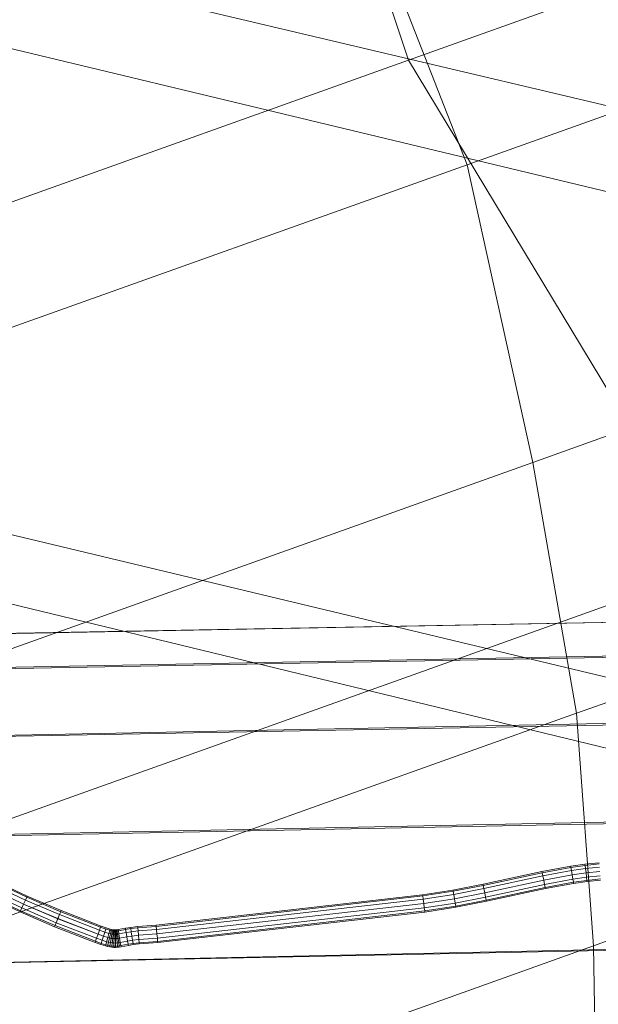
# Model space of a CAD drawing. Units: millimetres. Extents: x -3909 to 9223, y -6569 to 5344.
# Drawn here: x -70 to -37, y 264 to 321 of the extents above; entities that cross this region are included whole.
import ezdxf

# ---------------------------------------------------------------- set-up
doc = ezdxf.new("R2010")
doc.units = ezdxf.units.MM
for name, pattern in [('K5LT32776', [0]), ('K5LT32777', [0]), ('K5LT32788', [0])]:
    doc.linetypes.add(name, pattern=pattern)
doc.layers.get('0').update_dxf_attribs({"true_color": 0x3d8706})

# ---------------------------------------------------------------- blocks, each defined once
blk = doc.blocks.new('U0')
at = {"color": 151, "linetype": 'K5LT32776', "lineweight": 18, "true_color": 0x9ab9e5}
for p, q in [((99.151, 288.698), (-108.052, 284.853)), ((-100.834, 284.996), (106.33, 288.858)), ((113.444, 287.089), (-93.679, 283.164)), ((-115.111, 282.709), (92.126, 286.582)), ((-86.806, 279.384), (120.275, 283.414)), ((85.465, 282.606), (-121.802, 278.659)), ((126.62, 277.973), (-80.419, 273.797)), ((-127.915, 272.797), (79.377, 276.861)), ((-74.719, 266.548), (132.279, 270.906)), ((74.038, 269.548), (-133.273, 265.329))]:
    blk.add_line(p, q, dxfattribs=at)
blk = doc.blocks.new('U3')
at = {"color": 61, "linetype": 'K5LT32777', "lineweight": 18, "true_color": 0xd6e499}
for p, q in [((-47.48, 318.558), (57.843, 356.291)), ((71.357, 353.808), (-44.103, 312.543)), ((-58.591, 351.868), (-47.48, 318.558)), ((-56.953, 345.259), (-44.103, 312.543)), ((73.104, 335.971), (-40.329, 295.405)), ((73.671, 320.838), (-37.809, 280.97)), ((-47.48, 318.558), (-127.131, 290.093)), ((-47.48, 318.558), (-29.873, 289.382)), ((-193.747, 259.062), (-44.103, 312.543)), ((-40.329, 295.405), (-44.103, 312.543)), ((72.319, 306.617), (-36.835, 267.581)), ((-189.968, 241.897), (-40.329, 295.405)), ((-40.329, 295.405), (-37.809, 280.97)), ((-29.873, 289.382), (-110.052, 260.707)), ((-187.447, 227.462), (-37.809, 280.97)), ((-36.835, 267.581), (-37.809, 280.97)), ((-186.473, 214.073), (-36.835, 267.581)), ((-36.604, 252.842), (-36.835, 267.581))]:
    blk.add_line(p, q, dxfattribs=at)
blk = doc.blocks.new('U5')
at = {"color": 61, "linetype": 'K5LT32777', "lineweight": 18, "true_color": 0xd6e499}
for p, q in [((-6.358, 308.883), (-354.66, 391.462)), ((66.237, 286.428), (-283.107, 370.289)), ((-19.429, 279.058), (-367.973, 362.441)), ((66.767, 254.015), (-282.454, 338.672))]:
    blk.add_line(p, q, dxfattribs=at)
blk = doc.blocks.new('U141')
at = {"color": 33, "linetype": 'K5LT32788', "lineweight": 18, "true_color": 0xe18f57}
for p, q in [((-38.147, 272.155), (-39.8, 271.852)), ((-38.136, 272.089), (-39.787, 271.787)), ((-38.136, 272.089), (-39.787, 271.787)), ((-37.327, 272.272), (-38.147, 272.155)), ((-38.147, 272.155), (-38.136, 272.089)), ((-38.147, 272.155), (-38.136, 272.089)), ((-37.319, 272.205), (-38.136, 272.089)), ((-37.319, 272.205), (-38.136, 272.089)), ((-38.136, 272.089), (-38.107, 271.908)), ((-38.106, 271.908), (-38.136, 272.089)), ((-36.517, 272.357), (-37.327, 272.272)), ((-37.327, 272.272), (-37.319, 272.205)), ((-37.327, 272.272), (-37.319, 272.205)), ((-36.512, 272.29), (-37.319, 272.205)), ((-36.512, 272.29), (-37.319, 272.205)), ((-37.319, 272.205), (-37.296, 272.024)), ((-37.296, 272.023), (-37.319, 272.205)), ((-36.497, 272.108), (-37.296, 272.024)), ((-36.497, 272.108), (-37.296, 272.023)), ((-69.445, 270.381), (-71.867, 271.523)), ((-69.445, 270.38), (-71.867, 271.523)), ((-69.418, 270.442), (-71.838, 271.583)), ((-39.8, 271.852), (-43.194, 271.122)), ((-39.787, 271.787), (-43.181, 271.057)), ((-39.787, 271.787), (-43.18, 271.057)), ((-39.751, 271.607), (-43.144, 270.877)), ((-39.751, 271.607), (-43.144, 270.877)), ((-39.8, 271.852), (-39.787, 271.787)), ((-39.8, 271.852), (-39.787, 271.787)), ((-39.787, 271.787), (-39.751, 271.607)), ((-39.751, 271.607), (-39.787, 271.787)), ((-38.107, 271.908), (-39.751, 271.607)), ((-38.106, 271.908), (-39.751, 271.607)), ((-39.751, 271.607), (-39.703, 271.362)), ((-39.702, 271.362), (-39.751, 271.607)), ((-38.066, 271.661), (-39.703, 271.362)), ((-38.066, 271.661), (-39.702, 271.362)), ((-37.296, 272.024), (-38.107, 271.908)), ((-38.107, 271.908), (-38.066, 271.661)), ((-37.296, 272.023), (-38.106, 271.908)), ((-38.066, 271.661), (-38.106, 271.908)), ((-37.265, 271.776), (-38.066, 271.661)), ((-37.265, 271.775), (-38.066, 271.661)), ((-38.066, 271.661), (-38.026, 271.415)), ((-38.026, 271.414), (-38.066, 271.661)), ((-37.234, 271.527), (-38.026, 271.415)), ((-37.234, 271.527), (-38.026, 271.414)), ((-37.296, 272.024), (-37.265, 271.776)), ((-37.265, 271.775), (-37.296, 272.023)), ((-36.476, 271.859), (-37.265, 271.776)), ((-36.476, 271.858), (-37.265, 271.775)), ((-37.265, 271.776), (-37.234, 271.527)), ((-37.234, 271.527), (-37.265, 271.775)), ((-36.456, 271.609), (-37.234, 271.527)), ((-36.456, 271.609), (-37.234, 271.527)), ((-37.234, 271.527), (-37.212, 271.346)), ((-37.212, 271.345), (-37.234, 271.527)), ((-69.622, 269.986), (-72.055, 271.133)), ((-69.622, 269.985), (-72.055, 271.132)), ((-69.52, 270.214), (-71.947, 271.358)), ((-69.52, 270.213), (-71.947, 271.358)), ((-43.194, 271.122), (-44.923, 270.782)), ((-43.181, 271.057), (-44.912, 270.716)), ((-43.18, 271.057), (-44.912, 270.716)), ((-43.194, 271.122), (-43.181, 271.057)), ((-43.194, 271.122), (-43.18, 271.057)), ((-43.181, 271.057), (-43.144, 270.877)), ((-43.144, 270.877), (-43.18, 271.057)), ((-39.703, 271.362), (-43.093, 270.633)), ((-39.702, 271.362), (-43.093, 270.632)), ((-39.654, 271.117), (-43.043, 270.388)), ((-39.654, 271.117), (-43.043, 270.387)), ((-39.618, 270.937), (-43.006, 270.208)), ((-39.618, 270.937), (-43.006, 270.208)), ((-39.703, 271.362), (-39.654, 271.117)), ((-39.654, 271.117), (-39.702, 271.362)), ((-38.026, 271.415), (-39.654, 271.117)), ((-38.026, 271.414), (-39.654, 271.117)), ((-39.654, 271.117), (-39.618, 270.937)), ((-39.618, 270.937), (-39.654, 271.117)), ((-37.997, 271.234), (-39.618, 270.937)), ((-37.997, 271.234), (-39.618, 270.937)), ((-39.618, 270.937), (-39.605, 270.871)), ((-39.605, 270.871), (-39.618, 270.937)), ((-37.986, 271.168), (-39.605, 270.871)), ((-38.026, 271.415), (-37.997, 271.234)), ((-37.997, 271.234), (-38.026, 271.414)), ((-37.212, 271.346), (-37.997, 271.234)), ((-37.212, 271.345), (-37.997, 271.234)), ((-37.997, 271.234), (-37.986, 271.168)), ((-37.986, 271.168), (-37.997, 271.234)), ((-37.204, 271.279), (-37.986, 271.168)), ((-36.441, 271.427), (-37.212, 271.346)), ((-36.44, 271.427), (-37.212, 271.345)), ((-37.212, 271.346), (-37.204, 271.279)), ((-37.204, 271.279), (-37.212, 271.345)), ((-36.435, 271.36), (-37.204, 271.279)), ((-69.827, 269.529), (-72.271, 270.682)), ((-69.8, 269.591), (-72.242, 270.742)), ((-69.8, 269.59), (-72.242, 270.742)), ((-69.725, 269.758), (-72.163, 270.907)), ((-69.725, 269.757), (-72.163, 270.907)), ((-69.445, 270.381), (-69.52, 270.214)), ((-69.52, 270.213), (-69.445, 270.38)), ((-69.418, 270.442), (-69.445, 270.381)), ((-69.418, 270.442), (-69.445, 270.38)), ((-67.487, 269.544), (-69.445, 270.381)), ((-67.487, 269.543), (-69.445, 270.38)), ((-67.461, 269.606), (-69.418, 270.442)), ((-46.673, 270.515), (-61.997, 268.764)), ((-46.665, 270.449), (-61.991, 268.697)), ((-46.664, 270.449), (-61.991, 268.697)), ((-44.923, 270.782), (-46.673, 270.515)), ((-46.673, 270.515), (-46.665, 270.449)), ((-46.673, 270.515), (-46.664, 270.449)), ((-44.912, 270.716), (-46.665, 270.449)), ((-46.665, 270.449), (-46.64, 270.267)), ((-44.912, 270.716), (-46.664, 270.449)), ((-46.64, 270.267), (-46.664, 270.449)), ((-44.88, 270.536), (-46.64, 270.267)), ((-44.88, 270.536), (-46.64, 270.267)), ((-44.923, 270.782), (-44.912, 270.716)), ((-44.923, 270.782), (-44.912, 270.716)), ((-44.912, 270.716), (-44.88, 270.536)), ((-44.88, 270.536), (-44.912, 270.716)), ((-43.144, 270.877), (-44.88, 270.536)), ((-43.144, 270.877), (-44.88, 270.536)), ((-44.88, 270.536), (-44.838, 270.29)), ((-44.837, 270.289), (-44.88, 270.536)), ((-43.093, 270.633), (-44.838, 270.29)), ((-43.093, 270.632), (-44.837, 270.289)), ((-43.043, 270.388), (-44.795, 270.043)), ((-43.043, 270.387), (-44.794, 270.043)), ((-43.144, 270.877), (-43.093, 270.633)), ((-43.093, 270.632), (-43.144, 270.877)), ((-43.093, 270.633), (-43.043, 270.388)), ((-43.043, 270.387), (-43.093, 270.632)), ((-43.043, 270.388), (-43.006, 270.208)), ((-43.006, 270.208), (-43.043, 270.387)), ((-39.605, 270.871), (-42.993, 270.143)), ((-69.622, 269.986), (-69.725, 269.758)), ((-69.725, 269.757), (-69.622, 269.985)), ((-69.52, 270.214), (-69.622, 269.986)), ((-69.622, 269.985), (-69.52, 270.213)), ((-67.65, 269.143), (-69.622, 269.986)), ((-67.65, 269.142), (-69.622, 269.985)), ((-67.556, 269.374), (-69.52, 270.214)), ((-67.556, 269.374), (-69.52, 270.213)), ((-46.64, 270.267), (-61.974, 268.515)), ((-46.64, 270.267), (-61.974, 268.515)), ((-46.607, 270.02), (-61.951, 268.266)), ((-46.607, 270.019), (-61.951, 268.266)), ((-46.64, 270.267), (-46.607, 270.02)), ((-46.607, 270.019), (-46.64, 270.267)), ((-44.838, 270.29), (-46.607, 270.02)), ((-44.837, 270.289), (-46.607, 270.019)), ((-46.607, 270.02), (-46.574, 269.772)), ((-46.574, 269.771), (-46.607, 270.019)), ((-44.795, 270.043), (-46.574, 269.772)), ((-44.794, 270.043), (-46.574, 269.771)), ((-44.763, 269.863), (-46.55, 269.59)), ((-44.763, 269.863), (-46.55, 269.59)), ((-44.752, 269.797), (-46.541, 269.524)), ((-44.838, 270.29), (-44.795, 270.043)), ((-44.794, 270.043), (-44.837, 270.289)), ((-44.795, 270.043), (-44.763, 269.863)), ((-44.763, 269.863), (-44.794, 270.043)), ((-43.006, 270.208), (-44.763, 269.863)), ((-43.006, 270.208), (-44.763, 269.863)), ((-44.763, 269.863), (-44.752, 269.797)), ((-44.752, 269.797), (-44.763, 269.863)), ((-42.993, 270.143), (-44.752, 269.797)), ((-43.006, 270.208), (-42.993, 270.143)), ((-42.993, 270.143), (-43.006, 270.208)), ((-69.8, 269.591), (-69.827, 269.529)), ((-69.827, 269.529), (-69.8, 269.59)), ((-67.839, 268.68), (-69.827, 269.529)), ((-69.725, 269.758), (-69.8, 269.591)), ((-69.8, 269.59), (-69.725, 269.757)), ((-67.814, 268.742), (-69.8, 269.591)), ((-67.814, 268.742), (-69.8, 269.59)), ((-67.745, 268.911), (-69.725, 269.758)), ((-67.745, 268.911), (-69.725, 269.757)), ((-67.556, 269.374), (-67.65, 269.143)), ((-67.65, 269.142), (-67.556, 269.374)), ((-67.487, 269.544), (-67.556, 269.374)), ((-67.556, 269.374), (-67.487, 269.543)), ((-65.255, 268.48), (-67.556, 269.374)), ((-65.255, 268.479), (-67.556, 269.374)), ((-67.461, 269.606), (-67.487, 269.544)), ((-67.461, 269.606), (-67.487, 269.543)), ((-65.191, 268.651), (-67.487, 269.544)), ((-65.191, 268.651), (-67.487, 269.543)), ((-65.168, 268.714), (-67.461, 269.606)), ((-46.574, 269.772), (-61.928, 268.017)), ((-46.574, 269.771), (-61.928, 268.017)), ((-46.55, 269.59), (-61.911, 267.835)), ((-46.55, 269.59), (-61.911, 267.834)), ((-46.541, 269.524), (-61.905, 267.768)), ((-46.574, 269.772), (-46.55, 269.59)), ((-46.55, 269.59), (-46.574, 269.771)), ((-46.55, 269.59), (-46.541, 269.524)), ((-46.541, 269.524), (-46.55, 269.59)), ((-67.814, 268.742), (-67.839, 268.68)), ((-67.839, 268.68), (-67.814, 268.742)), ((-65.516, 267.776), (-67.839, 268.68)), ((-67.745, 268.911), (-67.814, 268.742)), ((-67.814, 268.742), (-67.745, 268.911)), ((-65.493, 267.839), (-67.814, 268.742)), ((-65.493, 267.839), (-67.814, 268.742)), ((-67.65, 269.143), (-67.745, 268.911)), ((-67.745, 268.911), (-67.65, 269.142)), ((-65.429, 268.011), (-67.745, 268.911)), ((-65.429, 268.011), (-67.745, 268.911)), ((-65.342, 268.245), (-67.65, 269.143)), ((-65.342, 268.245), (-67.65, 269.142)), ((-65.191, 268.651), (-65.255, 268.48)), ((-65.255, 268.479), (-65.191, 268.651)), ((-65.168, 268.714), (-65.191, 268.651)), ((-65.168, 268.714), (-65.191, 268.651)), ((-64.89, 268.544), (-65.191, 268.651)), ((-64.89, 268.543), (-65.191, 268.651)), ((-64.869, 268.607), (-65.168, 268.714)), ((-63.067, 268.687), (-63.463, 268.637)), ((-61.997, 268.764), (-63.067, 268.687)), ((-63.067, 268.687), (-63.06, 268.621)), ((-63.067, 268.687), (-63.06, 268.621)), ((-61.991, 268.697), (-63.06, 268.621)), ((-61.991, 268.697), (-63.06, 268.621)), ((-61.997, 268.764), (-61.991, 268.697)), ((-61.997, 268.764), (-61.991, 268.697)), ((-61.991, 268.697), (-61.974, 268.515)), ((-61.974, 268.515), (-61.991, 268.697)), ((-65.342, 268.245), (-65.429, 268.011)), ((-65.429, 268.011), (-65.342, 268.245)), ((-65.255, 268.48), (-65.342, 268.245)), ((-65.342, 268.245), (-65.255, 268.479)), ((-65.028, 268.133), (-65.342, 268.245)), ((-65.028, 268.133), (-65.342, 268.245)), ((-64.948, 268.37), (-65.255, 268.48)), ((-64.948, 268.37), (-65.255, 268.479)), ((-65.028, 268.133), (-65.107, 267.896)), ((-65.107, 267.895), (-65.028, 268.133)), ((-64.948, 268.37), (-65.028, 268.133)), ((-65.028, 268.133), (-64.948, 268.37)), ((-64.781, 268.056), (-65.028, 268.133)), ((-64.781, 268.056), (-65.028, 268.133)), ((-64.89, 268.544), (-64.948, 268.37)), ((-64.948, 268.37), (-64.89, 268.543)), ((-64.712, 268.297), (-64.948, 268.37)), ((-64.712, 268.296), (-64.948, 268.37)), ((-64.869, 268.607), (-64.89, 268.544)), ((-64.869, 268.607), (-64.89, 268.543)), ((-64.662, 268.472), (-64.89, 268.544)), ((-64.662, 268.472), (-64.89, 268.543)), ((-64.643, 268.537), (-64.869, 268.607)), ((-64.712, 268.297), (-64.781, 268.056)), ((-64.781, 268.056), (-64.712, 268.296)), ((-64.662, 268.472), (-64.712, 268.297)), ((-64.712, 268.296), (-64.662, 268.472)), ((-64.621, 268.273), (-64.712, 268.297)), ((-64.621, 268.273), (-64.712, 268.296)), ((-64.621, 268.273), (-64.678, 268.03)), ((-64.678, 268.029), (-64.621, 268.273)), ((-64.643, 268.537), (-64.662, 268.472)), ((-64.643, 268.537), (-64.662, 268.472)), ((-64.579, 268.452), (-64.662, 268.472)), ((-64.579, 268.451), (-64.662, 268.472)), ((-64.564, 268.517), (-64.643, 268.537)), ((-64.579, 268.452), (-64.621, 268.273)), ((-64.621, 268.273), (-64.579, 268.451)), ((-64.541, 268.257), (-64.621, 268.273)), ((-64.541, 268.257), (-64.621, 268.273)), ((-64.541, 268.257), (-64.584, 268.011)), ((-64.584, 268.01), (-64.541, 268.257)), ((-64.564, 268.517), (-64.579, 268.452)), ((-64.564, 268.517), (-64.579, 268.451)), ((-64.509, 268.437), (-64.579, 268.452)), ((-64.509, 268.437), (-64.579, 268.451)), ((-64.497, 268.503), (-64.564, 268.517)), ((-64.509, 268.437), (-64.541, 268.257)), ((-64.541, 268.257), (-64.509, 268.437)), ((-64.471, 268.247), (-64.541, 268.257)), ((-64.471, 268.247), (-64.541, 268.257)), ((-64.497, 268.503), (-64.509, 268.437)), ((-64.497, 268.503), (-64.509, 268.437)), ((-64.451, 268.429), (-64.509, 268.437)), ((-64.451, 268.429), (-64.509, 268.437)), ((-64.471, 268.247), (-64.498, 267.998)), ((-64.498, 267.998), (-64.471, 268.247)), ((-64.443, 268.495), (-64.497, 268.503)), ((-64.451, 268.429), (-64.471, 268.247)), ((-64.471, 268.247), (-64.451, 268.429)), ((-64.407, 268.242), (-64.471, 268.247)), ((-64.406, 268.242), (-64.471, 268.247)), ((-64.443, 268.495), (-64.451, 268.429)), ((-64.443, 268.495), (-64.451, 268.429)), ((-64.399, 268.425), (-64.451, 268.429)), ((-64.398, 268.425), (-64.451, 268.429)), ((-64.396, 268.492), (-64.443, 268.495)), ((-64.407, 268.242), (-64.417, 267.992)), ((-64.417, 267.992), (-64.406, 268.242)), ((-64.399, 268.425), (-64.407, 268.242)), ((-64.346, 268.241), (-64.407, 268.242)), ((-64.406, 268.242), (-64.398, 268.425)), ((-64.346, 268.241), (-64.406, 268.242)), ((-64.396, 268.492), (-64.399, 268.425)), ((-64.35, 268.424), (-64.399, 268.425)), ((-64.396, 268.492), (-64.398, 268.425)), ((-64.35, 268.424), (-64.398, 268.425)), ((-64.352, 268.491), (-64.396, 268.492)), ((-64.303, 268.494), (-64.352, 268.491)), ((-64.352, 268.491), (-64.35, 268.424)), ((-64.352, 268.491), (-64.35, 268.424)), ((-64.298, 268.427), (-64.35, 268.424)), ((-64.298, 268.427), (-64.35, 268.424)), ((-64.35, 268.424), (-64.346, 268.241)), ((-64.346, 268.241), (-64.35, 268.424)), ((-64.283, 268.245), (-64.346, 268.241)), ((-64.283, 268.244), (-64.346, 268.241)), ((-64.346, 268.241), (-64.34, 267.991)), ((-64.34, 267.991), (-64.346, 268.241)), ((-64.246, 268.5), (-64.303, 268.494)), ((-64.303, 268.494), (-64.298, 268.427)), ((-64.303, 268.494), (-64.298, 268.427)), ((-64.237, 268.434), (-64.298, 268.427)), ((-64.237, 268.434), (-64.298, 268.427)), ((-64.298, 268.427), (-64.283, 268.245)), ((-64.283, 268.244), (-64.298, 268.427)), ((-64.215, 268.252), (-64.283, 268.245)), ((-64.215, 268.252), (-64.283, 268.244)), ((-64.283, 268.245), (-64.263, 267.995)), ((-64.263, 267.995), (-64.283, 268.244)), ((-64.183, 268.51), (-64.246, 268.5)), ((-64.246, 268.5), (-64.237, 268.434)), ((-64.246, 268.5), (-64.237, 268.434)), ((-64.172, 268.444), (-64.237, 268.434)), ((-64.172, 268.444), (-64.237, 268.434)), ((-64.237, 268.434), (-64.215, 268.252)), ((-64.215, 268.252), (-64.237, 268.434)), ((-64.142, 268.263), (-64.215, 268.252)), ((-64.142, 268.263), (-64.215, 268.252)), ((-64.215, 268.252), (-64.184, 268.004)), ((-64.184, 268.004), (-64.215, 268.252)), ((-63.77, 268.587), (-64.183, 268.51)), ((-64.183, 268.51), (-64.172, 268.444)), ((-64.183, 268.51), (-64.172, 268.444)), ((-63.759, 268.521), (-64.172, 268.444)), ((-63.759, 268.521), (-64.172, 268.444)), ((-64.172, 268.444), (-64.142, 268.263)), ((-64.142, 268.263), (-64.172, 268.444)), ((-63.727, 268.341), (-64.142, 268.263)), ((-63.727, 268.341), (-64.142, 268.263)), ((-64.142, 268.263), (-64.101, 268.017)), ((-64.101, 268.016), (-64.142, 268.263)), ((-63.684, 268.095), (-64.101, 268.017)), ((-63.684, 268.094), (-64.101, 268.016)), ((-63.463, 268.637), (-63.77, 268.587)), ((-63.77, 268.587), (-63.759, 268.521)), ((-63.77, 268.587), (-63.759, 268.521)), ((-63.453, 268.571), (-63.759, 268.521)), ((-63.453, 268.571), (-63.759, 268.521)), ((-63.759, 268.521), (-63.727, 268.341)), ((-63.727, 268.341), (-63.759, 268.521)), ((-63.427, 268.39), (-63.727, 268.341)), ((-63.427, 268.389), (-63.727, 268.341)), ((-63.727, 268.341), (-63.684, 268.095)), ((-63.684, 268.094), (-63.727, 268.341)), ((-63.392, 268.142), (-63.684, 268.095)), ((-63.391, 268.142), (-63.684, 268.094)), ((-63.684, 268.095), (-63.641, 267.848)), ((-63.641, 267.848), (-63.684, 268.094)), ((-63.463, 268.637), (-63.453, 268.571)), ((-63.463, 268.637), (-63.453, 268.571)), ((-63.06, 268.621), (-63.453, 268.571)), ((-63.06, 268.621), (-63.453, 268.571)), ((-63.453, 268.571), (-63.427, 268.39)), ((-63.427, 268.389), (-63.453, 268.571)), ((-63.042, 268.439), (-63.427, 268.39)), ((-63.042, 268.438), (-63.427, 268.389)), ((-63.427, 268.39), (-63.392, 268.142)), ((-63.391, 268.142), (-63.427, 268.389)), ((-63.018, 268.19), (-63.392, 268.142)), ((-63.392, 268.142), (-63.356, 267.895)), ((-63.017, 268.189), (-63.391, 268.142)), ((-63.356, 267.895), (-63.391, 268.142)), ((-63.06, 268.621), (-63.042, 268.439)), ((-63.042, 268.438), (-63.06, 268.621)), ((-61.974, 268.515), (-63.042, 268.439)), ((-61.974, 268.515), (-63.042, 268.438)), ((-63.042, 268.439), (-63.018, 268.19)), ((-63.017, 268.189), (-63.042, 268.438)), ((-61.951, 268.266), (-63.018, 268.19)), ((-63.018, 268.19), (-62.993, 267.941)), ((-61.951, 268.266), (-63.017, 268.189)), ((-62.993, 267.941), (-63.017, 268.189)), ((-61.974, 268.515), (-61.951, 268.266)), ((-61.951, 268.266), (-61.974, 268.515)), ((-61.951, 268.266), (-61.928, 268.017)), ((-61.928, 268.017), (-61.951, 268.266)), ((-65.493, 267.839), (-65.516, 267.776)), ((-65.516, 267.776), (-65.493, 267.839)), ((-65.186, 267.658), (-65.516, 267.776)), ((-65.429, 268.011), (-65.493, 267.839)), ((-65.493, 267.839), (-65.429, 268.011)), ((-65.165, 267.722), (-65.493, 267.839)), ((-65.165, 267.722), (-65.493, 267.839)), ((-65.107, 267.896), (-65.429, 268.011)), ((-65.107, 267.895), (-65.429, 268.011)), ((-65.165, 267.722), (-65.186, 267.658)), ((-65.186, 267.658), (-65.165, 267.722)), ((-64.919, 267.575), (-65.186, 267.658)), ((-65.107, 267.896), (-65.165, 267.722)), ((-65.165, 267.722), (-65.107, 267.895)), ((-64.9, 267.64), (-65.165, 267.722)), ((-64.9, 267.639), (-65.165, 267.722)), ((-64.85, 267.816), (-65.107, 267.896)), ((-64.85, 267.815), (-65.107, 267.895)), ((-64.9, 267.64), (-64.919, 267.575)), ((-64.919, 267.575), (-64.9, 267.639)), ((-64.791, 267.542), (-64.919, 267.575)), ((-64.85, 267.816), (-64.9, 267.64)), ((-64.9, 267.639), (-64.85, 267.815)), ((-64.776, 267.608), (-64.9, 267.64)), ((-64.776, 267.608), (-64.9, 267.639)), ((-64.781, 268.056), (-64.85, 267.816)), ((-64.85, 267.815), (-64.781, 268.056)), ((-64.734, 267.786), (-64.85, 267.816)), ((-64.734, 267.786), (-64.85, 267.815)), ((-64.776, 267.608), (-64.791, 267.542)), ((-64.791, 267.542), (-64.776, 267.608)), ((-64.67, 267.518), (-64.791, 267.542)), ((-64.678, 268.03), (-64.781, 268.056)), ((-64.678, 268.029), (-64.781, 268.056)), ((-64.734, 267.786), (-64.776, 267.608)), ((-64.776, 267.608), (-64.734, 267.786)), ((-64.659, 267.584), (-64.776, 267.608)), ((-64.659, 267.584), (-64.776, 267.608)), ((-64.678, 268.03), (-64.734, 267.786)), ((-64.734, 267.786), (-64.678, 268.029)), ((-64.627, 267.764), (-64.734, 267.786)), ((-64.627, 267.764), (-64.734, 267.786)), ((-64.584, 268.011), (-64.678, 268.03)), ((-64.584, 268.01), (-64.678, 268.029)), ((-64.659, 267.584), (-64.67, 267.518)), ((-64.67, 267.518), (-64.659, 267.584)), ((-64.553, 267.501), (-64.67, 267.518)), ((-64.627, 267.764), (-64.659, 267.584)), ((-64.659, 267.584), (-64.627, 267.764)), ((-64.545, 267.567), (-64.659, 267.584)), ((-64.545, 267.567), (-64.659, 267.584)), ((-64.584, 268.011), (-64.627, 267.764)), ((-64.627, 267.764), (-64.584, 268.01)), ((-64.525, 267.75), (-64.627, 267.764)), ((-64.525, 267.749), (-64.627, 267.764)), ((-64.498, 267.998), (-64.584, 268.011)), ((-64.498, 267.998), (-64.584, 268.01)), ((-64.545, 267.567), (-64.553, 267.501)), ((-64.553, 267.501), (-64.545, 267.567)), ((-64.525, 267.75), (-64.545, 267.567)), ((-64.545, 267.567), (-64.525, 267.749)), ((-64.436, 267.559), (-64.545, 267.567)), ((-64.436, 267.559), (-64.545, 267.567)), ((-64.498, 267.998), (-64.525, 267.75)), ((-64.525, 267.749), (-64.498, 267.998)), ((-64.428, 267.742), (-64.525, 267.75)), ((-64.428, 267.742), (-64.525, 267.749)), ((-64.417, 267.992), (-64.498, 267.998)), ((-64.417, 267.992), (-64.498, 267.998)), ((-64.436, 267.559), (-64.439, 267.492)), ((-64.439, 267.492), (-64.436, 267.559)), ((-64.428, 267.742), (-64.436, 267.559)), ((-64.436, 267.559), (-64.428, 267.742)), ((-64.329, 267.558), (-64.436, 267.559)), ((-64.329, 267.558), (-64.436, 267.559)), ((-64.417, 267.992), (-64.428, 267.742)), ((-64.428, 267.742), (-64.417, 267.992)), ((-64.334, 267.741), (-64.428, 267.742)), ((-64.334, 267.741), (-64.428, 267.742)), ((-64.34, 267.991), (-64.417, 267.992)), ((-64.34, 267.991), (-64.417, 267.992)), ((-64.263, 267.995), (-64.34, 267.991)), ((-64.263, 267.995), (-64.34, 267.991)), ((-64.34, 267.991), (-64.334, 267.741)), ((-64.334, 267.741), (-64.34, 267.991)), ((-64.242, 267.746), (-64.334, 267.741)), ((-64.242, 267.746), (-64.334, 267.741)), ((-64.334, 267.741), (-64.329, 267.558)), ((-64.329, 267.558), (-64.334, 267.741)), ((-64.227, 267.564), (-64.329, 267.558)), ((-64.227, 267.563), (-64.329, 267.558)), ((-64.329, 267.558), (-64.328, 267.491)), ((-64.328, 267.491), (-64.329, 267.558)), ((-64.184, 268.004), (-64.263, 267.995)), ((-64.184, 268.004), (-64.263, 267.995)), ((-64.263, 267.995), (-64.242, 267.746)), ((-64.242, 267.746), (-64.263, 267.995)), ((-64.153, 267.756), (-64.242, 267.746)), ((-64.153, 267.756), (-64.242, 267.746)), ((-64.242, 267.746), (-64.227, 267.564)), ((-64.227, 267.563), (-64.242, 267.746)), ((-64.131, 267.574), (-64.227, 267.564)), ((-64.131, 267.574), (-64.227, 267.563)), ((-64.227, 267.564), (-64.222, 267.497)), ((-64.222, 267.497), (-64.227, 267.563)), ((-64.101, 268.017), (-64.184, 268.004)), ((-64.101, 268.016), (-64.184, 268.004)), ((-64.184, 268.004), (-64.153, 267.756)), ((-64.153, 267.756), (-64.184, 268.004)), ((-64.061, 267.77), (-64.153, 267.756)), ((-64.061, 267.77), (-64.153, 267.756)), ((-64.153, 267.756), (-64.131, 267.574)), ((-64.131, 267.574), (-64.153, 267.756)), ((-64.031, 267.589), (-64.131, 267.574)), ((-64.031, 267.589), (-64.131, 267.574)), ((-64.131, 267.574), (-64.122, 267.508)), ((-64.122, 267.508), (-64.131, 267.574)), ((-64.02, 267.523), (-64.122, 267.508)), ((-64.101, 268.017), (-64.061, 267.77)), ((-64.061, 267.77), (-64.101, 268.016)), ((-63.641, 267.848), (-64.061, 267.77)), ((-63.641, 267.848), (-64.061, 267.77)), ((-64.061, 267.77), (-64.031, 267.589)), ((-64.031, 267.589), (-64.061, 267.77)), ((-63.61, 267.668), (-64.031, 267.589)), ((-63.61, 267.668), (-64.031, 267.589)), ((-64.031, 267.589), (-64.02, 267.523)), ((-64.02, 267.523), (-64.031, 267.589)), ((-63.598, 267.602), (-64.02, 267.523)), ((-63.356, 267.895), (-63.641, 267.848)), ((-63.356, 267.895), (-63.641, 267.848)), ((-63.641, 267.848), (-63.61, 267.668)), ((-63.61, 267.668), (-63.641, 267.848)), ((-63.33, 267.714), (-63.61, 267.668)), ((-63.33, 267.713), (-63.61, 267.668)), ((-63.61, 267.668), (-63.598, 267.602)), ((-63.598, 267.602), (-63.61, 267.668)), ((-63.32, 267.647), (-63.598, 267.602)), ((-62.993, 267.941), (-63.356, 267.895)), ((-62.993, 267.941), (-63.356, 267.895)), ((-63.356, 267.895), (-63.33, 267.714)), ((-63.33, 267.713), (-63.356, 267.895)), ((-62.975, 267.759), (-63.33, 267.714)), ((-62.975, 267.758), (-63.33, 267.713)), ((-63.33, 267.714), (-63.32, 267.647)), ((-63.32, 267.647), (-63.33, 267.713)), ((-62.968, 267.692), (-63.32, 267.647)), ((-61.928, 268.017), (-62.993, 267.941)), ((-61.928, 268.017), (-62.993, 267.941)), ((-62.993, 267.941), (-62.975, 267.759)), ((-62.975, 267.758), (-62.993, 267.941)), ((-61.911, 267.835), (-62.975, 267.759)), ((-61.911, 267.834), (-62.975, 267.758)), ((-62.975, 267.759), (-62.968, 267.692)), ((-62.968, 267.692), (-62.975, 267.758)), ((-61.905, 267.768), (-62.968, 267.692)), ((-61.928, 268.017), (-61.911, 267.835)), ((-61.911, 267.834), (-61.928, 268.017)), ((-61.911, 267.835), (-61.905, 267.768)), ((-61.905, 267.768), (-61.911, 267.834)), ((-64.439, 267.492), (-64.553, 267.501)), ((-64.328, 267.491), (-64.439, 267.492)), ((-64.222, 267.497), (-64.328, 267.491)), ((-64.122, 267.508), (-64.222, 267.497))]:
    blk.add_line(p, q, dxfattribs=at)

msp = doc.modelspace()

# ---------------------------------------------------------------- block references
for name in ['U3', 'U5', 'U141', 'U0']:
    msp.add_blockref(name, (0, 0))

doc.saveas('drawing.dxf')
